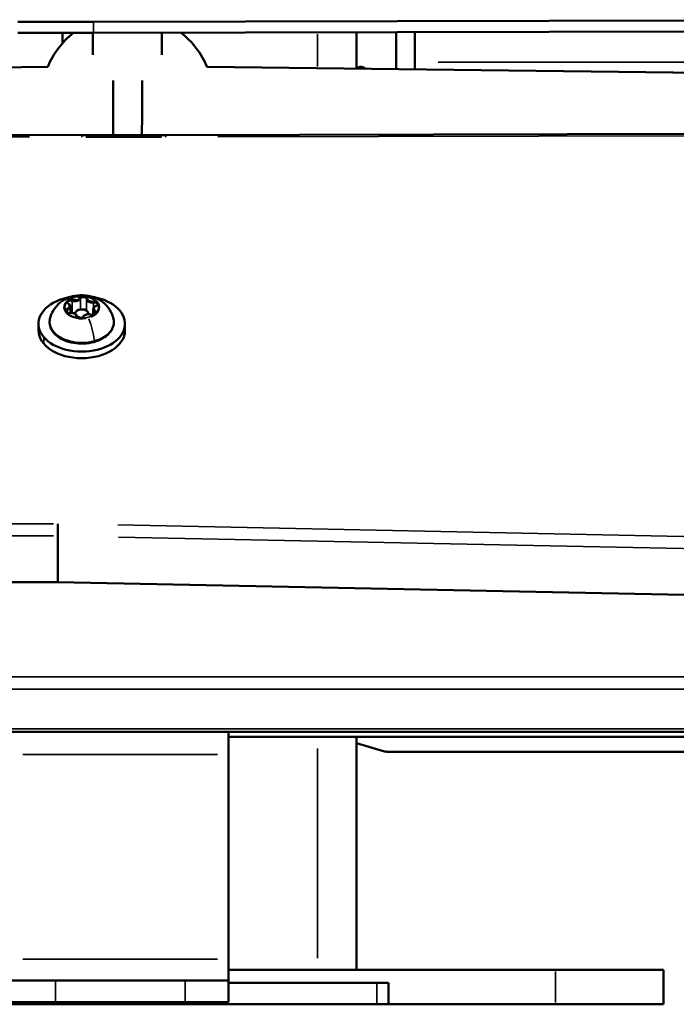
# Model space of a CAD drawing. Units: millimetres. Extents: x -3963 to 16095, y 0 to 17388.
# Drawn here: x 14738 to 14890, y 14016 to 14244 of the extents above; entities that cross this region are included whole.
import ezdxf

# ---------------------------------------------------------------- set-up
doc = ezdxf.new("R2010")
doc.units = ezdxf.units.MM
doc.layers.add('MD_Visible', color=7, linetype='Continuous', lineweight=50)
doc.layers.add('MD_Visible Narrow', color=7, linetype='Continuous', lineweight=35)
doc.styles.get("Standard").update_dxf_attribs({"font": 'arial.ttf'})
doc.dimstyles.new('ISO-25', dxfattribs={"dimtxt": 2.5, "dimasz": 2.5, "dimexe": 1.25, "dimexo": 0.625, "dimtad": 1, "dimtxsty": 'Standard', "dimcen": 2.5, "dimadec": 0, "dimazin": 0, "dimtfac": 1, "dimtmove": 0, "dimatfit": 3, "dimfxl": 1, "dimarcsym": 0})

# ---------------------------------------------------------------- blocks, each defined once
blk = doc.blocks.new('CustomObjectsInViewport14_0')
at = {"layer": 'MD_Visible', "extrusion": (0, 1, 0)}
for p, q in [((14755.01, 14243.07), (14737.53, 14243.07)), ((14952.11, 14243.59), (14755.01, 14243.07)), ((14755.01, 14240.52), (14737.53, 14240.52)), ((14747.86, 14238.14), (14747.86, 14240.52)), ((14754.86, 14240.52), (14754.86, 14235.46)), ((14952.1, 14241.04), (14755.01, 14240.52)), ((14770.86, 14240.56), (14770.86, 14235.46)), ((14775.86, 14240.11), (14775.86, 14240.58)), ((14815.86, 14240.68), (14815.86, 14232.27)), ((14825.03, 14240.71), (14825.03, 14232.16)), ((14829.36, 14232.11), (14829.36, 14240.72)), ((14744.51, 14232.7), (14579.1, 14230.79)), ((14962.49, 14230.5), (14781.23, 14232.69)), ((14818.03, 14232.25), (14817.31, 14232.6)), ((14510.85, 14217.49), (14752.31, 14216.91)), ((14771.76, 14216.91), (15012.32, 14217.49)), ((14752.31, 14216.91), (14771.76, 14216.91)), ((14749.68, 14177.21), (14749.68, 14175.77)), ((14754.94, 14176.57), (14754.94, 14175.3)), ((14750.81, 14175.53), (14750.81, 14175.62)), ((14753.81, 14175.46), (14753.81, 14175.62)), ((14742.31, 14171.72), (14742.31, 14173.25)), ((14762.31, 14171.72), (14762.31, 14173.25)), ((14746.76, 14124.17), (14746.76, 14113.45)), ((14746.76, 14113.45), (14727.31, 14113.45)), ((15027.18, 14107.79), (14746.76, 14113.45)), ((14464.45, 14078.83), (15058.73, 14078.83)), ((14958.52, 14077.68), (14786.22, 14077.68)), ((14815.86, 14077.68), (14815.86, 14023.83)), ((14822.33, 14074.34), (14815.86, 14076.21)), ((14822.88, 14074.26), (14958.52, 14074.26)), ((14786.22, 14073.63), (14786.22, 14026.3)), ((14786.22, 14023.83), (14861.86, 14023.83)), ((14886.86, 14023.83), (14861.86, 14023.83)), ((14886.86, 14023.83), (14886.86, 14015.83)), ((14746.22, 14021.3), (14736.22, 14021.3)), ((14746.22, 14021.3), (14776.22, 14021.3)), ((14786.22, 14021.3), (14776.22, 14021.3)), ((14786.22, 14016.3), (14786.22, 14021.3)), ((14786.22, 14020.83), (14820.54, 14020.83)), ((14823.22, 14020.83), (14820.54, 14020.83)), ((14823.22, 14020.83), (14823.22, 14015.83)), ((14705.18, 14015.83), (14745.54, 14015.83)), ((14736.22, 14016.3), (14746.22, 14016.3)), ((14780.18, 14015.83), (14745.54, 14015.83)), ((14746.22, 14016.3), (14776.22, 14016.3)), ((14776.22, 14016.3), (14786.22, 14016.3)), ((14780.18, 14015.83), (14820.54, 14015.83)), ((14823.22, 14015.83), (14820.54, 14015.83)), ((14823.22, 14015.83), (14861.86, 14015.83)), ((14886.86, 14015.83), (14861.86, 14015.83))]:
    blk.add_line(p, q, dxfattribs=at)
at = {"layer": 'MD_Visible', "extrusion": (2.40941e-16, 1.79954e-42, -1)}
blk.add_arc((-14762.86, 14224.91), 20, 22.9161, 51.3055, dxfattribs=at)
at = {"layer": 'MD_Visible', "extrusion": (2.40941e-16, 4.80512e-40, -1)}
blk.add_arc((-14762.86, 14224.91), 20, 128.449, 157.1133, dxfattribs=at)
at = {"layer": 'MD_Visible', "extrusion": (2.40941e-16, -5.22658e-55, -1)}
blk.add_arc((-14816.86, 14231.71), 1, 34.1236, 116.5651, dxfattribs=at)
at = {"layer": 'MD_Visible', "extrusion": (2.40941e-16, 2.24805e-42, -1)}
blk.add_arc((-14822.88, 14076.26), 2, 270, 286.1021, dxfattribs=at)
at = {"layer": 'MD_Visible'}
for centre, major_axis, ratio, start_param, end_param in [((14759.52, 14224.91), (0.01, 19.72), 0.001703, 4.294546, 4.947087), ((14752.31, 14175.62), (1.5, 0), 0.642788, 6.115142, 9.523512), ((14752.31, 14175.62), (1.5, 0), 0.642788, 3.879481, 4.819483), ((14786.22, 14026.3), (0, 5), 0.000001, 1.570796, 3.141593)]:
    blk.add_ellipse(centre, major_axis=major_axis, ratio=ratio, start_param=start_param, end_param=end_param, dxfattribs=at)
at = {"layer": 'MD_Visible', "extrusion": (2.40941e-16, 5.2626e-32, -1)}
blk.add_ellipse((14766.22, 14224.91), major_axis=(0.01, 19.72), ratio=0.001703, start_param=1.334416, end_param=1.988588, dxfattribs=at)
at = {"layer": 'MD_Visible', "extrusion": (2.40941e-16, 2.31713e-34, -1)}
blk.add_ellipse((14752.31, 14173.25), major_axis=(-10, 0), ratio=0.642788, start_param=1.837647, end_param=7.587131, dxfattribs=at)
at = {"layer": 'MD_Visible', "extrusion": (2.40941e-16, 2.30773e-34, -1)}
blk.add_ellipse((14752.31, 14171.72), major_axis=(-10, 0), ratio=0.642788, start_param=3.141593, end_param=6.283185, dxfattribs=at)
at = {"layer": 'MD_Visible', "extrusion": (-3.60286e-16, 1.88772e-18, -1)}
blk.add_ellipse((14746.79, 14125.46), major_axis=(0.02, 2), ratio=0.012016, start_param=-2.269049, end_param=-0.698253, dxfattribs=at)
at = {"layer": 'MD_Visible', "extrusion": (2.40941e-16, -7.79588e-34, -1)}
blk.add_ellipse((14786.22, 14073.63), major_axis=(0, 10), ratio=0.000001, start_param=1.024688, end_param=1.570796, dxfattribs=at)
at = {"layer": 'MD_Visible'}
for points, knots in [([(14744.96, 14174.38), (14745.11, 14175.08), (14745.38, 14175.71), (14746.06, 14176.89), (14746.5, 14177.41), (14747.5, 14178.35), (14748.08, 14178.73), (14749.37, 14179.39), (14750.08, 14179.61), (14751.61, 14179.89), (14752.42, 14179.92), (14754.09, 14179.73), (14754.94, 14179.51), (14756.55, 14178.75), (14757.31, 14178.25), (14758.53, 14176.94), (14759.01, 14176.24), (14759.47, 14175.08), (14759.58, 14174.74), (14759.66, 14174.38)], [2.111691, 2.111691, 2.111691, 2.111691, 2.324912, 2.324912, 2.568208, 2.568208, 2.869827, 2.869827, 3.255824, 3.255824, 3.712485, 3.712485, 4.177545, 4.177545, 4.571017, 4.571017, 4.855853, 4.855853, 4.964927, 4.964927, 4.964927, 4.964927]), ([(14749.67, 14178.92), (14749.67, 14178.92), (14749.66, 14178.92), (14749.54, 14178.88), (14749.43, 14178.83), (14749.24, 14178.73), (14749.17, 14178.68), (14749.04, 14178.58), (14748.99, 14178.52), (14748.9, 14178.39), (14748.87, 14178.31), (14748.85, 14178.23), (14748.85, 14178.23), (14748.85, 14178.23)], [-0.0006567, -0.0006567, -0.0006567, -0.0006567, 0, 0, 0.0394171, 0.0394171, 0.0702393, 0.0702393, 0.1010616, 0.1010616, 0.1404787, 0.1404787, 0.1411354, 0.1411354, 0.1411354, 0.1411354]), ([(14753.46, 14179.47), (14753.46, 14179.47), (14753.46, 14179.47), (14753.35, 14179.52), (14753.24, 14179.56), (14753.02, 14179.61), (14752.92, 14179.62), (14752.71, 14179.64), (14752.61, 14179.64), (14752.38, 14179.63), (14752.25, 14179.61), (14752.13, 14179.58), (14752.13, 14179.58), (14752.12, 14179.58)], [-0.0006567, -0.0006567, -0.0006567, -0.0006567, 0, 0, 0.0394171, 0.0394171, 0.0702393, 0.0702393, 0.1010616, 0.1010616, 0.1404787, 0.1404787, 0.1411354, 0.1411354, 0.1411354, 0.1411354]), ([(14748.51, 14176.53), (14748.51, 14176.53), (14748.51, 14176.53), (14748.49, 14176.44), (14748.49, 14176.35), (14748.53, 14176.19), (14748.56, 14176.13), (14748.64, 14176.01), (14748.69, 14175.95), (14748.83, 14175.83), (14748.92, 14175.78), (14749.03, 14175.73), (14749.03, 14175.73), (14749.04, 14175.73)], [-0.0006567, -0.0006567, -0.0006567, -0.0006567, 0, 0, 0.0394171, 0.0394171, 0.0702393, 0.0702393, 0.1010616, 0.1010616, 0.1404787, 0.1404787, 0.1411354, 0.1411354, 0.1411354, 0.1411354]), ([(14749.25, 14177.9), (14749.23, 14177.91), (14749.21, 14177.93), (14749.17, 14177.96), (14749.15, 14177.98), (14749.13, 14178.01), (14749.12, 14178.03), (14749.1, 14178.06), (14749.1, 14178.07), (14749.09, 14178.1), (14749.09, 14178.11), (14749.09, 14178.12)], [1.1808779, 1.1808779, 1.1808779, 1.1808779, 1.3382049, 1.3382049, 1.4955318, 1.4955318, 1.6528588, 1.6528588, 1.8101858, 1.8101858, 1.9675127, 1.9675127, 1.9675127, 1.9675127]), ([(14749.68, 14177.21), (14749.68, 14177.27), (14749.67, 14177.32), (14749.64, 14177.43), (14749.62, 14177.48), (14749.57, 14177.58), (14749.54, 14177.63), (14749.47, 14177.72), (14749.43, 14177.76), (14749.35, 14177.83), (14749.3, 14177.87), (14749.25, 14177.9)], [1.1740799, 1.1740799, 1.1740799, 1.1740799, 1.3314069, 1.3314069, 1.4887339, 1.4887339, 1.6460608, 1.6460608, 1.8033878, 1.8033878, 1.9607148, 1.9607148, 1.9607148, 1.9607148]), ([(14755.62, 14177.38), (14755.54, 14177.35), (14755.47, 14177.32), (14755.34, 14177.24), (14755.28, 14177.2), (14755.16, 14177.1), (14755.11, 14177.04), (14755.03, 14176.92), (14755, 14176.85), (14754.95, 14176.71), (14754.94, 14176.64), (14754.94, 14176.57)], [3.275273, 3.275273, 3.275273, 3.275273, 3.483353, 3.483353, 3.691433, 3.691433, 3.899513, 3.899513, 4.107593, 4.107593, 4.315673, 4.315673, 4.315673, 4.315673]), ([(14756.1, 14177.63), (14756.1, 14177.63), (14756.1, 14177.63), (14756.12, 14177.72), (14756.12, 14177.8), (14756.09, 14177.94), (14756.06, 14178), (14755.98, 14178.13), (14755.93, 14178.19), (14755.79, 14178.31), (14755.69, 14178.38), (14755.59, 14178.43), (14755.58, 14178.43), (14755.58, 14178.43)], [-0.0006567, -0.0006567, -0.0006567, -0.0006567, 0, 0, 0.0394171, 0.0394171, 0.0702393, 0.0702393, 0.1010616, 0.1010616, 0.1404787, 0.1404787, 0.1411354, 0.1411354, 0.1411354, 0.1411354]), ([(14755.93, 14177.67), (14755.93, 14177.66), (14755.92, 14177.64), (14755.91, 14177.61), (14755.9, 14177.59), (14755.88, 14177.55), (14755.86, 14177.53), (14755.81, 14177.48), (14755.78, 14177.46), (14755.7, 14177.42), (14755.66, 14177.4), (14755.62, 14177.38)], [5.109105, 5.109105, 5.109105, 5.109105, 5.317185, 5.317185, 5.525265, 5.525265, 5.733345, 5.733345, 5.941425, 5.941425, 6.149505, 6.149505, 6.149505, 6.149505]), ([(14759.66, 14174.38), (14759.78, 14173.87), (14759.77, 14173.35), (14759.53, 14172.33), (14759.29, 14171.84), (14758.6, 14170.92), (14758.13, 14170.49), (14757.02, 14169.74), (14756.36, 14169.43), (14754.93, 14168.96), (14754.16, 14168.8), (14752.59, 14168.65), (14751.78, 14168.66), (14750.22, 14168.84), (14749.45, 14169.02), (14748.05, 14169.52), (14747.41, 14169.85), (14746.31, 14170.64), (14745.85, 14171.1), (14745.19, 14172.09), (14744.98, 14172.62), (14744.85, 14173.57), (14744.86, 14173.98), (14744.96, 14174.38)], [4.964927, 4.964927, 4.964927, 4.964927, 5.26163, 5.26163, 5.558745, 5.558745, 5.875379, 5.875379, 6.203391, 6.203391, 6.532659, 6.532659, 6.86122, 6.86122, 7.189833, 7.189833, 7.519154, 7.519154, 7.846606, 7.846606, 8.160354, 8.160354, 8.394877, 8.394877, 8.394877, 8.394877]), ([(14749.59, 14175.76), (14749.52, 14175.75), (14749.45, 14175.74), (14749.3, 14175.74), (14749.22, 14175.75), (14749.09, 14175.78), (14749.02, 14175.8), (14748.91, 14175.85), (14748.86, 14175.88), (14748.78, 14175.93), (14748.75, 14175.96), (14748.71, 14176.02), (14748.7, 14176.05), (14748.69, 14176.08), (14748.69, 14176.09), (14748.69, 14176.1)], [0.13368, 0.13368, 0.13368, 0.13368, 0.416497, 0.416497, 0.701195, 0.701195, 0.983393, 0.983393, 1.260082, 1.260082, 1.535429, 1.535429, 1.842234, 1.842234, 1.967513, 1.967513, 1.967513, 1.967513]), ([(14751.21, 14174.87), (14751.21, 14174.96), (14751.19, 14175.05), (14751.11, 14175.23), (14751.06, 14175.31), (14750.91, 14175.46), (14750.82, 14175.53), (14750.6, 14175.65), (14750.47, 14175.7), (14750.21, 14175.77), (14750.07, 14175.78), (14749.82, 14175.79), (14749.7, 14175.78), (14749.59, 14175.76)], [1.180878, 1.180878, 1.180878, 1.180878, 1.438706, 1.438706, 1.716506, 1.716506, 2.035907, 2.035907, 2.38074, 2.38074, 2.728171, 2.728171, 3.007912, 3.007912, 3.007912, 3.007912]), ([(14751.15, 14174.69), (14751.15, 14174.69), (14751.16, 14174.69), (14751.26, 14174.64), (14751.38, 14174.59), (14751.6, 14174.53), (14751.7, 14174.51), (14751.9, 14174.49), (14752.01, 14174.49), (14752.24, 14174.52), (14752.37, 14174.55), (14752.49, 14174.58), (14752.49, 14174.58), (14752.49, 14174.58)], [-0.0006567, -0.0006567, -0.0006567, -0.0006567, 0, 0, 0.0394171, 0.0394171, 0.0702393, 0.0702393, 0.1010616, 0.1010616, 0.1404787, 0.1404787, 0.1411354, 0.1411354, 0.1411354, 0.1411354]), ([(14752.59, 14174.81), (14752.58, 14174.77), (14752.55, 14174.73), (14752.47, 14174.66), (14752.42, 14174.63), (14752.32, 14174.58), (14752.26, 14174.56), (14752.12, 14174.53), (14752.05, 14174.52), (14751.9, 14174.51), (14751.83, 14174.51), (14751.68, 14174.53), (14751.61, 14174.54), (14751.49, 14174.59), (14751.43, 14174.61), (14751.34, 14174.67), (14751.3, 14174.7), (14751.25, 14174.76), (14751.23, 14174.79), (14751.21, 14174.83), (14751.21, 14174.85), (14751.21, 14174.87)], [5.369668, 5.369668, 5.369668, 5.369668, 5.759408, 5.759408, 6.036795, 6.036795, 6.312446, 6.312446, 6.593566, 6.593566, 6.878067, 6.878067, 7.16169, 7.16169, 7.440544, 7.440544, 7.714927, 7.714927, 8.001987, 8.001987, 8.2439, 8.2439, 8.2439, 8.2439]), ([(14754.44, 14175.36), (14754.32, 14175.41), (14754.18, 14175.44), (14753.9, 14175.47), (14753.76, 14175.47), (14753.49, 14175.43), (14753.35, 14175.4), (14753.1, 14175.31), (14752.99, 14175.25), (14752.79, 14175.1), (14752.7, 14175.01), (14752.63, 14174.87), (14752.61, 14174.84), (14752.59, 14174.81)], [2.228075, 2.228075, 2.228075, 2.228075, 2.575747, 2.575747, 2.922281, 2.922281, 3.268846, 3.268846, 3.616495, 3.616495, 3.952612, 3.952612, 4.05511, 4.05511, 4.05511, 4.05511]), ([(14755.53, 14175.66), (14755.53, 14175.63), (14755.52, 14175.59), (14755.47, 14175.52), (14755.43, 14175.49), (14755.35, 14175.42), (14755.3, 14175.4), (14755.18, 14175.35), (14755.12, 14175.33), (14754.98, 14175.3), (14754.91, 14175.3), (14754.76, 14175.29), (14754.68, 14175.3), (14754.55, 14175.33), (14754.49, 14175.34), (14754.44, 14175.36)], [5.109105, 5.109105, 5.109105, 5.109105, 5.526625, 5.526625, 5.837483, 5.837483, 6.112396, 6.112396, 6.389468, 6.389468, 6.671884, 6.671884, 6.956592, 6.956592, 7.196703, 7.196703, 7.196703, 7.196703]), ([(14754.95, 14175.24), (14754.95, 14175.24), (14754.95, 14175.24), (14755.08, 14175.28), (14755.19, 14175.31), (14755.37, 14175.4), (14755.45, 14175.45), (14755.57, 14175.55), (14755.62, 14175.61), (14755.72, 14175.76), (14755.75, 14175.84), (14755.77, 14175.93), (14755.77, 14175.93), (14755.77, 14175.93)], [-0.0006567, -0.0006567, -0.0006567, -0.0006567, 0, 0, 0.0394171, 0.0394171, 0.0702393, 0.0702393, 0.1010616, 0.1010616, 0.1404787, 0.1404787, 0.1411354, 0.1411354, 0.1411354, 0.1411354])]:
    blk.add_open_spline(points, degree=3, knots=knots, dxfattribs=at)
at = {"layer": 'MD_Visible Narrow', "extrusion": (0, 1, 0)}
for p, q in [((14755.01, 14242.94), (14755.01, 14240.65)), ((14806.86, 14240.24), (14806.86, 14232.8)), ((14931.61, 14233.75), (14834.75, 14233.75)), ((14790.2, 14232.5), (14953.46, 14230.53)), ((14817.31, 14232.6), (14817.31, 14232.29)), ((14817.35, 14232.59), (14817.99, 14232.27)), ((14522.92, 14217), (14740.23, 14216.47)), ((14753.28, 14216.44), (14770.79, 14216.44)), ((14783.79, 14216.47), (15000.3, 14216.99)), ((14752.03, 14178.9), (14752.03, 14176.69)), ((14753.41, 14178.78), (14753.41, 14176.41)), ((14749.04, 14176.46), (14749.04, 14175.83)), ((14750.14, 14178.38), (14750.14, 14175.96)), ((14755.04, 14178.05), (14755.04, 14176.99)), ((14755.32, 14175.95), (14755.32, 14175.44)), ((14743.52, 14170.11), (14743.52, 14168.73)), ((14745.81, 14126.99), (14728.25, 14126.99)), ((15010.32, 14121.67), (14760.66, 14126.71)), ((14728.28, 14124.17), (14745.78, 14124.17)), ((14760.78, 14123.89), (15013.16, 14118.79)), ((15029.01, 14091.55), (14494.16, 14091.55)), ((14494.16, 14088.74), (15029.01, 14088.74)), ((15029.01, 14079.54), (14494.16, 14079.54)), ((14822.1, 14074.42), (14816.19, 14076.13)), ((14806.86, 14074.99), (14806.86, 14026.52)), ((14951.72, 14074.33), (14829.24, 14074.33)), ((14783.72, 14073.63), (14738.72, 14073.63)), ((14738.72, 14026.3), (14783.72, 14026.3)), ((14861.86, 14023.43), (14861.86, 14016.23)), ((14746.22, 14016.55), (14746.22, 14021.05)), ((14776.22, 14021.05), (14776.22, 14016.55)), ((14820.54, 14020.58), (14820.54, 14016.08)), ((14745.54, 14016.27), (14745.54, 14015.85)), ((14780.18, 14016.27), (14780.18, 14015.85))]:
    blk.add_line(p, q, dxfattribs=at)
at = {"layer": 'MD_Visible Narrow'}
for centre, major_axis, ratio, start_param, end_param in [((14752.31, 14177.04), (4.1, 0), 0.642788, 2.124592, 4.952026), ((14749.79, 14178.31), (0.95, 0), 0.642788, 1.086292, 1.667638), ((14750.78, 14179.24), (1.3, 0), 0.642788, 4.28694, 5.931271), ((14750.8, 14179), (-0.13, 0.483), 0.295993, -0.716237, -0.321277), ((14752.31, 14177.04), (4.1, 0), 0.642788, 5.266185, 8.093618), ((14752.71, 14179.1), (0.95, 0), 0.642788, 2.267387, 2.848733), ((14751.79, 14179.06), (-0.231, 0.096), 0.740187, 3.518021, 4.931738), ((14754.71, 14178.91), (1.3, 0), 0.642788, 3.239742, 4.884073), ((14752.71, 14179.1), (0.95, 0), 0.642788, 0.039095, 0.620441), ((14749.39, 14176.29), (0.95, 0), 0.642788, 2.13349, 2.714836), ((14749.79, 14178.31), (0.95, 0), 0.642788, 3.314585, 3.89593), ((14748.91, 14176.63), (-0.088, 0.234), 0.387523, 4.019343, 5.43306), ((14748.38, 14177.21), (1.3, 0), 0.642788, 5.294806, 6.231165), ((14749.12, 14177.69), (0.135, 0.21), 0.541005, 0.043497, 0.826451), ((14752.71, 14176.22), (0.7, 0), 0.642788, 0.235168, 2.096388), ((14756.24, 14176.57), (1.3, 0), 0.642788, 3.180924, 3.888896), ((14754.98, 14178.26), (-0.043, 0.246), 0.199182, 4.075514, 5.48923), ((14755.23, 14177.86), (0.95, 0), 0.642788, 1.22019, 1.801535), ((14755.71, 14177.15), (-0.088, 0.234), 0.387523, -0.733006, -0.038579), ((14755.23, 14177.86), (0.95, 0), 0.642788, 5.275083, 5.856428), ((14749.39, 14176.29), (0.95, 0), 0.642788, 4.361782, 4.943128), ((14749.79, 14175.44), (0.7, 0), 0.642788, 1.087938, 1.698895), ((14750.01, 14175.69), (0.086, 0.235), 0.378504, -1.064161, -0.816872), ((14751.91, 14175.06), (0.95, 0), 0.642788, 3.180688, 3.762033), ((14750.96, 14174.87), (0.25, 0.003), 0.766027, 0.078135, 1.48456), ((14751.91, 14175.06), (0.95, 0), 0.642788, 5.40898, 5.990326), ((14754.36, 14175.13), (0.086, 0.235), 0.378504, 0.038383, 0.729279), ((14754.83, 14175.85), (0.95, 0), 0.642788, 4.227885, 4.809231), ((14754.83, 14175.85), (0.95, 0), 0.642788, 0.172992, 0.754338), ((14754.99, 14169.52), (-0.13, 0.483), 0.295993, 3.191703, 4.093686), ((14822.88, 14076.26), (0.55, 1.92), 0.433013, 3.14781, 3.25973)]:
    blk.add_ellipse(centre, major_axis=major_axis, ratio=ratio, start_param=start_param, end_param=end_param, dxfattribs=at)
at = {"layer": 'MD_Visible Narrow', "extrusion": (2.40941e-16, 7.76202e-34, -1)}
blk.add_ellipse((14752.31, 14177.08), major_axis=(-3.89, 0), ratio=0.642788, start_param=0.842454, end_param=1.156626, dxfattribs=at)
at = {"layer": 'MD_Visible Narrow', "extrusion": (2.40941e-16, 9.66355e-30, -1)}
blk.add_ellipse((14750.26, 14178.65), major_axis=(0.086, 0.235), ratio=0.378504, start_param=4.023266, end_param=5.436983, dxfattribs=at)
at = {"layer": 'MD_Visible Narrow', "extrusion": (2.40941e-16, -3.02995e-34, -1)}
for centre, start_param, end_param in [((14750.78, 14179.43), 3.493507, 5.137838), ((14749.91, 14175.05), 1.399112, 3.043443)]:
    blk.add_ellipse(centre, major_axis=(-1.05, 0), ratio=0.642788, start_param=start_param, end_param=end_param, dxfattribs=at)
at = {"layer": 'MD_Visible Narrow', "extrusion": (2.40941e-16, -1.59736e-33, -1)}
blk.add_ellipse((14752.31, 14177.08), major_axis=(-3.89, 0), ratio=0.642788, start_param=1.191534, end_param=1.505706, dxfattribs=at)
at = {"layer": 'MD_Visible Narrow', "extrusion": (2.40941e-16, -1.27725e-33, -1)}
blk.add_ellipse((14752.71, 14178.91), major_axis=(-0.7, 0), ratio=0.642788, start_param=0.404274, end_param=2.991083, dxfattribs=at)
at = {"layer": 'MD_Visible Narrow', "extrusion": (2.40941e-16, 1.78726e-30, -1)}
blk.add_ellipse((14753.66, 14178.91), major_axis=(-0.25, -0.003), ratio=0.766027, start_param=0.086641, end_param=1.500358, dxfattribs=at)
at = {"layer": 'MD_Visible Narrow', "extrusion": (2.40941e-16, -1.45968e-33, -1)}
blk.add_ellipse((14752.31, 14177.08), major_axis=(-3.89, 0), ratio=0.642788, start_param=1.907105, end_param=2.53545, dxfattribs=at)
at = {"layer": 'MD_Visible Narrow', "extrusion": (2.40941e-16, 8.21906e-35, -1)}
blk.add_ellipse((14754.71, 14179.11), major_axis=(-1.05, 0), ratio=0.642788, start_param=4.540705, end_param=6.185036, dxfattribs=at)
at = {"layer": 'MD_Visible Narrow', "extrusion": (2.40941e-16, 6.01853e-36, -1)}
blk.add_ellipse((14752.31, 14177.08), major_axis=(-3.89, 0), ratio=0.642788, start_param=6.095896, end_param=6.72424, dxfattribs=at)
at = {"layer": 'MD_Visible Narrow', "extrusion": (2.40941e-16, 4.67e-34, -1)}
blk.add_ellipse((14749.39, 14176.1), major_axis=(-0.7, 0), ratio=0.642788, start_param=0.05202, end_param=0.98838, dxfattribs=at)
at = {"layer": 'MD_Visible Narrow', "extrusion": (2.40941e-16, 7.88428e-34, -1)}
blk.add_ellipse((14748.38, 14177.4), major_axis=(-1.05, 0), ratio=0.642788, start_param=2.44631, end_param=4.090641, dxfattribs=at)
at = {"layer": 'MD_Visible Narrow', "extrusion": (2.40941e-16, -7.52316e-34, -1)}
blk.add_ellipse((14749.79, 14178.12), major_axis=(-0.7, 0), ratio=0.642788, start_param=0.10438, end_param=1.983217, dxfattribs=at)
at = {"layer": 'MD_Visible Narrow', "extrusion": (2.40941e-16, -2.38672e-34, -1)}
blk.add_ellipse((14755.23, 14177.67), major_axis=(-0.7, 0), ratio=0.642788, start_param=1.399452, end_param=3.049901, dxfattribs=at)
at = {"layer": 'MD_Visible Narrow', "extrusion": (2.40941e-16, 1.41962e-33, -1)}
blk.add_ellipse((14756.24, 14176.76), major_axis=(-1.05, 0), ratio=0.642788, start_param=5.587902, end_param=7.232233, dxfattribs=at)
at = {"layer": 'MD_Visible Narrow', "extrusion": (2.40941e-16, 2.07e-33, -1)}
blk.add_ellipse((14752.31, 14177.08), major_axis=(-3.89, 0), ratio=0.642788, start_param=2.954303, end_param=3.582647, dxfattribs=at)
at = {"layer": 'MD_Visible Narrow', "extrusion": (2.40941e-16, -4.41986e-34, -1)}
blk.add_ellipse((14752.31, 14177.08), major_axis=(-3.89, 0), ratio=0.642788, start_param=5.048698, end_param=5.677042, dxfattribs=at)
at = {"layer": 'MD_Visible Narrow', "extrusion": (2.40941e-16, 2.0646e-30, -1)}
blk.add_ellipse((14749.64, 14175.51), major_axis=(-0.043, 0.246), ratio=0.199182, start_param=0.035771, end_param=0.679644, dxfattribs=at)
at = {"layer": 'MD_Visible Narrow', "extrusion": (2.40941e-16, 8.18144e-35, -1)}
blk.add_ellipse((14750.78, 14176.55), major_axis=(-1.3, 0), ratio=0.642788, start_param=4.7103, end_param=5.20188, dxfattribs=at)
at = {"layer": 'MD_Visible Narrow', "extrusion": (2.40941e-16, 8.92029e-29, -1)}
blk.add_ellipse((14752.83, 14174.71), major_axis=(-0.231, 0.096), ratio=0.740187, start_param=0.063645, end_param=1.209262, dxfattribs=at)
at = {"layer": 'MD_Visible Narrow', "extrusion": (2.40941e-16, -5.67999e-35, -1)}
blk.add_ellipse((14752.31, 14177.08), major_axis=(-3.89, 0), ratio=0.642788, start_param=4.0015, end_param=4.629845, dxfattribs=at)
at = {"layer": 'MD_Visible Narrow', "extrusion": (2.40941e-16, -1.20747e-34, -1)}
blk.add_ellipse((14753.84, 14174.73), major_axis=(-1.05, 0), ratio=0.642788, start_param=0.351914, end_param=1.996245, dxfattribs=at)
at = {"layer": 'MD_Visible Narrow', "extrusion": (2.40941e-16, -1.20935e-34, -1)}
blk.add_ellipse((14754.71, 14176.23), major_axis=(-1.3, 0), ratio=0.642788, start_param=4.579841, end_param=5.429739, dxfattribs=at)
at = {"layer": 'MD_Visible Narrow', "extrusion": (2.40941e-16, 7.60511e-30, -1)}
blk.add_ellipse((14752.92, 14171.99), major_axis=(-1.54, 5.73), ratio=0.295993, start_param=1.225141, end_param=2.091271, dxfattribs=at)
at = {"layer": 'MD_Visible Narrow', "extrusion": (2.40941e-16, -2.07446e-29, -1)}
blk.add_ellipse((14755.5, 14176.09), major_axis=(0.135, 0.21), ratio=0.541005, start_param=3.92098, end_param=5.334697, dxfattribs=at)
at = {"layer": 'MD_Visible Narrow', "extrusion": (2.40941e-16, -1.66224e-33, -1)}
blk.add_ellipse((14754.83, 14175.66), major_axis=(-0.7, 0), ratio=0.642788, start_param=2.39429, end_param=3.102261, dxfattribs=at)
at = {"layer": 'MD_Visible Narrow', "extrusion": (2.40941e-16, -6.88181e-34, -1)}
blk.add_ellipse((14752.31, 14173.7), major_axis=(-7.43, 0), ratio=0.642788, start_param=3.168912, end_param=6.255866, dxfattribs=at)
at = {"layer": 'MD_Visible Narrow', "extrusion": (2.40941e-16, 2.59591e-43, -1)}
blk.add_ellipse((14822.88, 14076.26), major_axis=(0, 2), ratio=0.894427, start_param=3.154227, end_param=3.381639, dxfattribs=at)
at = {"layer": 'MD_Visible Narrow'}
for points, knots in [([(14752.31, 14216.91), (14752.31, 14216.91), (14752.31, 14216.91), (14752.31, 14216.91), (14752.31, 14216.91), (14752.31, 14216.9), (14752.31, 14216.89), (14752.31, 14216.88), (14752.31, 14216.87), (14752.31, 14216.85), (14752.3, 14216.83), (14752.3, 14216.81), (14752.3, 14216.78), (14752.3, 14216.76), (14752.3, 14216.73), (14752.3, 14216.69), (14752.3, 14216.66), (14752.3, 14216.62), (14752.3, 14216.58), (14752.3, 14216.54), (14752.3, 14216.49), (14752.3, 14216.44)], [0.8726652, 0.8726652, 0.8726652, 0.8726652, 0.8953973, 0.8953973, 0.8953973, 1.0072449, 1.0072449, 1.0072449, 1.1190864, 1.1190864, 1.1190864, 1.2320142, 1.2320142, 1.2320142, 1.3438619, 1.3438619, 1.3438619, 1.4573297, 1.4573297, 1.4573297, 1.5707974, 1.5707974, 1.5707974, 1.5707974]), ([(14771.76, 14216.91), (14771.76, 14216.91), (14771.76, 14216.89), (14771.76, 14216.84), (14771.76, 14216.77), (14771.76, 14216.63), (14771.76, 14216.44)], [0.8726618, 0.8726618, 0.8726618, 0.8726618, 1.1358127, 1.1358127, 1.1358127, 1.5707974, 1.5707974, 1.5707974, 1.5707974])]:
    blk.add_open_spline(points, degree=3, knots=knots, dxfattribs=at)
blk = doc.blocks.new('*D8')
at = {"color": 0, "lineweight": -2, "transparency": 16777216}
blk.add_line((12955.12, 17067.17), (15654.66, 17067.17), dxfattribs=at)
at = {"color": 0, "transparency": 16777216}
for points in [[(12955.12, 17087.17), (12955.12, 17047.17), (12835.12, 17067.17)], [(15654.66, 17087.17), (15654.66, 17047.17), (15774.66, 17067.17)]]:
    blk.add_solid(points, dxfattribs=at)
at = {"layer": 'Defpoints', "color": 0, "transparency": 16777216}
for p in [(15774.66, 17067.17), (12835.12, 14143.41), (15774.66, 14020.83)]:
    blk.add_point(p, dxfattribs=at)
at = {"color": 0, "transparency": 16777216, "insert": (14304.89, 17219.28), "char_height": 200, "attachment_point": 5}
blk.add_mtext('295', dxfattribs=at)
blk = doc.blocks.new('*D23')
at = {"color": 0, "lineweight": -2, "transparency": 16777216}
blk.add_line((15913.19, 14596.83), (15913.19, 14085.83), dxfattribs=at)
at = {"color": 0, "transparency": 16777216}
for points in [[(15901.52, 14596.83), (15924.85, 14596.83), (15913.19, 14666.83)], [(15901.52, 14085.83), (15924.85, 14085.83), (15913.19, 14015.83)]]:
    blk.add_solid(points, dxfattribs=at)
at = {"layer": 'Defpoints', "color": 0, "transparency": 16777216}
for p in [(14721.41, 14666.83), (14461.86, 14015.83), (15913.19, 14015.83)]:
    blk.add_point(p, dxfattribs=at)
at = {"color": 0, "transparency": 16777216, "insert": (16009.56, 14341.33), "char_height": 130, "attachment_point": 5, "rotation": 90}
blk.add_mtext('65', dxfattribs=at)

msp = doc.modelspace()

# ---------------------------------------------------------------- block references
at = {"layer": 'MD_Visible'}
msp.add_blockref('CustomObjectsInViewport14_0', (0, 0), dxfattribs=at)

# ---------------------------------------------------------------- dimensions: what is measured, and where the dimension line sits
dim = msp.add_linear_dim(base=(15774.66, 17067.17), p1=(12835.12, 14143.41), p2=(15774.66, 14020.83), dimstyle='ISO-25', override={"dimtxt": 200, "dimasz": 120, "dimgap": 50, "dimdec": 0, "dimlfac": 0.1, "dimrnd": 5, "dimse1": 1, "dimse2": 1})
dim.commit()
dim.dimension.update_dxf_attribs({"geometry": '*D8', "text_midpoint": (14304.89, 17219.28)})
dim = msp.add_linear_dim(base=(15913.19, 14015.83), p1=(14721.41, 14666.83), p2=(14461.86, 14015.83), angle=90, dimstyle='ISO-25', override={"dimtxt": 130, "dimasz": 70, "dimgap": 30, "dimtad": 4, "dimdec": 0, "dimlfac": 0.1, "dimrnd": 5, "dimse1": 1, "dimse2": 1})
dim.commit()
dim.dimension.update_dxf_attribs({"geometry": '*D23', "text_midpoint": (16009.56, 14341.33)})

doc.saveas('drawing.dxf')
